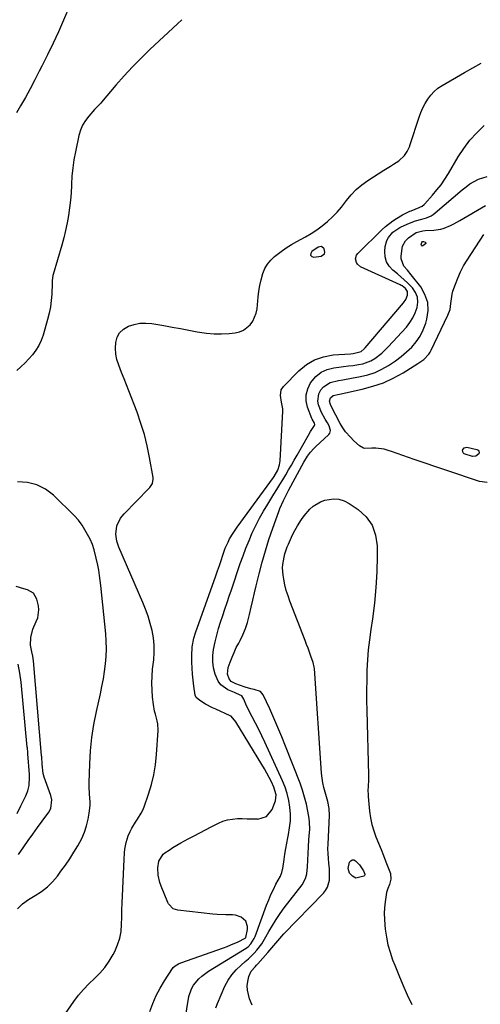
# Model space of a CAD drawing. Units: inches. Extents: x 1885017 to 1889618, y 422025 to 427378.
# Drawn here: x 1886369 to 1886613, y 423896 to 424418 of the extents above; entities that cross this region are included whole.
import ezdxf

# ---------------------------------------------------------------- set-up
doc = ezdxf.new("R2010")
doc.units = ezdxf.units.IN
doc.header["$MEASUREMENT"] = 0
for name, color, linetype in [('1', 7, 'Continuous'), ('7', 7, 'Continuous'), ('8', 7, 'Continuous')]:
    doc.layers.add(name, color=color, linetype=linetype)

msp = doc.modelspace()

# ---------------------------------------------------------------- linework, layer by layer
at = {"layer": '1', "color": 18}
msp.add_polyline3d([(1886530.79, 424294.29, 1784), (1886530.99, 424295.26, 1784), (1886530.58, 424297, 1784), (1886529.16, 424298.18, 1784), (1886527.35, 424297.86, 1784), (1886523.98, 424295.5, 1784), (1886523.46, 424294.45, 1784), (1886523.4, 424293.58, 1784), (1886524.04, 424292.98, 1784), (1886525.13, 424292.56, 1784), (1886529.03, 424293.08, 1784), (1886530.79, 424294.29, 1784)], dxfattribs=at)
at = {"layer": '7', "color": 18}
for points in [[(1886395.69, 424426.01, 1786), (1886392.28, 424418.2, 1786), (1886389.52, 424412.05, 1786), (1886386.7, 424405.93, 1786), (1886383.77, 424399.86, 1786), (1886380.77, 424393.82, 1786), (1886379.4, 424391.13, 1786), (1886376.99, 424386.48, 1786), (1886374.54, 424381.86, 1786), (1886372.02, 424377.28, 1786), (1886369.45, 424372.73, 1786), (1886367.32, 424369.04, 1786)], [(1886454.98, 424418.45, 1784), (1886452.8, 424416.18, 1784), (1886438.16, 424402.62, 1784), (1886433.43, 424398.08, 1784), (1886428.81, 424393.43, 1784), (1886424.37, 424388.61, 1784), (1886420.04, 424383.68, 1784), (1886412.42, 424374.67, 1784), (1886411.99, 424374.17, 1784), (1886410.16, 424372.25, 1784), (1886408.79, 424370.79, 1784), (1886405.65, 424367.32, 1784), (1886403.85, 424364.97, 1784), (1886402.32, 424362.49, 1784), (1886401.21, 424359.8, 1784), (1886400.37, 424356.97, 1784), (1886398.55, 424348.34, 1784), (1886397.78, 424344.11, 1784), (1886397.15, 424339.86, 1784), (1886396.76, 424335.58, 1784), (1886396.51, 424331.29, 1784), (1886396.49, 424330.79, 1784), (1886396.29, 424326.74, 1784), (1886395.98, 424322.7, 1784), (1886395.51, 424318.68, 1784), (1886394.94, 424314.66, 1784), (1886394.21, 424310.67, 1784), (1886393.39, 424306.7, 1784), (1886392.42, 424302.77, 1784), (1886391.35, 424298.86, 1784), (1886386.79, 424283.34, 1784), (1886386.64, 424282.78, 1784), (1886386.42, 424281.65, 1784), (1886386.24, 424279.93, 1784), (1886386.2, 424279.36, 1784), (1886386.17, 424278.78, 1784), (1886385.98, 424273.02, 1784), (1886385.73, 424269.58, 1784), (1886385.31, 424266.17, 1784), (1886384.65, 424262.79, 1784), (1886383.81, 424259.45, 1784), (1886381.42, 424251.17, 1784), (1886380.41, 424248.38, 1784), (1886379.19, 424245.72, 1784), (1886377.64, 424243.23, 1784), (1886375.87, 424240.86, 1784), (1886373.88, 424238.63, 1784), (1886371.83, 424236.47, 1784), (1886369.67, 424234.41, 1784), (1886367.44, 424232.41, 1784)], [(1886391.73, 423889.33, 1784), (1886397.8, 423897.98, 1784), (1886400.26, 423901.25, 1784), (1886402.87, 423904.38, 1784), (1886405.7, 423907.32, 1784), (1886408.67, 423910.12, 1784), (1886411.57, 423912.98, 1784), (1886414.23, 423916.01, 1784), (1886416.55, 423919.32, 1784), (1886418.62, 423922.82, 1784), (1886419.52, 423924.54, 1784), (1886421, 423927.97, 1784), (1886422.16, 423931.48, 1784), (1886422.8, 423935.13, 1784), (1886423.11, 423938.85, 1784), (1886423.18, 423942.64, 1784), (1886423.27, 423946.44, 1784), (1886423.4, 423950.23, 1784), (1886423.55, 423954.02, 1784), (1886424.41, 423973.16, 1784), (1886424.67, 423976.82, 1784), (1886424.87, 423978.64, 1784), (1886425.46, 423982.25, 1784), (1886426.53, 423985.71, 1784), (1886427.6, 423988.14, 1784), (1886428.47, 423989.82, 1784), (1886430.44, 423993.05, 1784), (1886431.53, 423994.6, 1784), (1886433.55, 423997.78, 1784), (1886434.36, 423999.48, 1784), (1886435.07, 424001.23, 1784), (1886437.4, 424007.84, 1784), (1886438.98, 424012.98, 1784), (1886440.27, 424018.19, 1784), (1886441.13, 424023.48, 1784), (1886441.69, 424028.83, 1784), (1886442.5, 424041.57, 1784), (1886442.37, 424045.1, 1784), (1886442.04, 424046.82, 1784), (1886441.04, 424050.24, 1784), (1886440.59, 424051.96, 1784), (1886439.99, 424055.48, 1784), (1886439.54, 424059.35, 1784), (1886439.25, 424063.06, 1784), (1886439.12, 424066.77, 1784), (1886439.26, 424070.48, 1784), (1886439.57, 424074.19, 1784), (1886440.15, 424079.04, 1784), (1886440.41, 424082.96, 1784), (1886440.4, 424086.86, 1784), (1886439.97, 424090.74, 1784), (1886439.27, 424094.6, 1784), (1886438.25, 424098.41, 1784), (1886437.11, 424102.19, 1784), (1886435.77, 424105.89, 1784), (1886434.29, 424109.56, 1784), (1886421.62, 424138.78, 1784), (1886420.58, 424141.95, 1784), (1886420.1, 424145.78, 1784), (1886420.64, 424150.16, 1784), (1886422.53, 424154.19, 1784), (1886424.4, 424156.49, 1784), (1886437.58, 424169.87, 1784), (1886438.13, 424170.48, 1784), (1886439.43, 424172.56, 1784), (1886439.9, 424174.89, 1784), (1886439.83, 424175.7, 1784), (1886437.94, 424186.37, 1784), (1886436.68, 424192.47, 1784), (1886435.19, 424198.51, 1784), (1886433.35, 424204.45, 1784), (1886431.28, 424210.33, 1784), (1886426.93, 424221.62, 1784), (1886425.67, 424224.87, 1784), (1886424.4, 424228.13, 1784), (1886423.12, 424231.37, 1784), (1886421.57, 424235.28, 1784), (1886420.64, 424238.22, 1784), (1886420.01, 424241.21, 1784), (1886419.84, 424244.25, 1784), (1886419.96, 424247.33, 1784), (1886420.77, 424250.1, 1784), (1886422.05, 424252.51, 1784), (1886424.04, 424254.38, 1784), (1886426.69, 424255.97, 1784), (1886429.73, 424256.9, 1784), (1886432.8, 424257.5, 1784), (1886435.93, 424257.58, 1784), (1886439.1, 424257.33, 1784), (1886445.5, 424256.29, 1784), (1886449.95, 424255.53, 1784), (1886454.4, 424254.74, 1784), (1886458.83, 424253.9, 1784), (1886463.26, 424253.02, 1784), (1886468.15, 424252.21, 1784), (1886472.13, 424251.84, 1784), (1886476.13, 424251.84, 1784), (1886480.14, 424252.08, 1784), (1886483.32, 424252.43, 1784), (1886485.62, 424252.95, 1784), (1886487.75, 424253.78, 1784), (1886491.37, 424256.66, 1784), (1886492.75, 424258.61, 1784), (1886494.56, 424262.9, 1784), (1886494.99, 424265.24, 1784), (1886495.54, 424271.52, 1784), (1886495.91, 424274.55, 1784), (1886496.42, 424277.56, 1784), (1886497.12, 424280.52, 1784), (1886498.1, 424283.91, 1784), (1886499.18, 424286.46, 1784), (1886500.51, 424288.82, 1784), (1886502.24, 424290.92, 1784), (1886504.22, 424292.85, 1784), (1886507.71, 424295.55, 1784), (1886510.43, 424297.48, 1784), (1886513.26, 424299.25, 1784), (1886516.17, 424300.92, 1784), (1886520.71, 424303.37, 1784), (1886523.78, 424305.16, 1784), (1886526.75, 424307.09, 1784), (1886529.59, 424309.21, 1784), (1886532.34, 424311.46, 1784), (1886534.93, 424313.89, 1784), (1886537.41, 424316.43, 1784), (1886539.73, 424319.11, 1784), (1886542.42, 424322.54, 1784), (1886544.93, 424325.56, 1784), (1886547.64, 424328.38, 1784), (1886550.63, 424330.89, 1784), (1886553.82, 424333.19, 1784), (1886562.34, 424338.68, 1784), (1886565.71, 424340.85, 1784), (1886567.4, 424341.93, 1784), (1886570.17, 424343.71, 1784), (1886573.14, 424346.39, 1784), (1886574.63, 424348.64, 1784), (1886575.8, 424351.07, 1784), (1886576.27, 424352.35, 1784), (1886581.02, 424366.75, 1784), (1886581.96, 424369.25, 1784), (1886583.01, 424371.7, 1784), (1886584.25, 424374.06, 1784), (1886585.6, 424376.37, 1784), (1886587.19, 424378.49, 1784), (1886588.95, 424380.42, 1784), (1886590.97, 424382.09, 1784), (1886593.16, 424383.57, 1784), (1886605.1, 424390.47, 1784), (1886609.47, 424392.94, 1784), (1886613.86, 424395.38, 1784)], [(1886438.08, 423892.67, 1786), (1886439.66, 423896.91, 1786), (1886441.45, 423901.06, 1786), (1886443.56, 423905.05, 1786), (1886445.88, 423908.94, 1786), (1886450.07, 423915.39, 1786), (1886450.49, 423915.95, 1786), (1886451.47, 423916.9, 1786), (1886453.28, 423917.97, 1786), (1886454.57, 423918.5, 1786), (1886477.22, 423926.46, 1786), (1886479.17, 423927.18, 1786), (1886481.1, 423927.94, 1786), (1886484.9, 423929.63, 1786), (1886488.63, 423931.46, 1786), (1886488.98, 423931.85, 1786), (1886489.92, 423936.13, 1786), (1886489.96, 423937.7, 1786), (1886488.99, 423940.49, 1786), (1886486.6, 423942.62, 1786), (1886483.58, 423943.71, 1786), (1886481.93, 423943.88, 1786), (1886478.43, 423943.9, 1786), (1886473.82, 423944.12, 1786), (1886471.52, 423944.33, 1786), (1886452.98, 423946.3, 1786), (1886450.49, 423947.15, 1786), (1886448.05, 423949.68, 1786), (1886447.64, 423950.48, 1786), (1886444.08, 423959.03, 1786), (1886443.39, 423960.98, 1786), (1886442.52, 423965, 1786), (1886442.29, 423968.9, 1786), (1886442.78, 423972.3, 1786), (1886445.2, 423976.1, 1786), (1886446.1, 423976.81, 1786), (1886448.27, 423978.23, 1786), (1886450.36, 423979.55, 1786), (1886454.6, 423982.07, 1786), (1886458.48, 423984.2, 1786), (1886461.52, 423985.82, 1786), (1886464.57, 423987.43, 1786), (1886467.63, 423989.01, 1786), (1886470.7, 423990.58, 1786), (1886474.46, 423992.48, 1786), (1886476.87, 423993.49, 1786), (1886479.34, 423994.28, 1786), (1886481.89, 423994.71, 1786), (1886484.51, 423994.91, 1786), (1886487.16, 423994.91, 1786), (1886489.81, 423994.88, 1786), (1886492.47, 423994.81, 1786), (1886495.12, 423994.72, 1786), (1886495.41, 423994.7, 1786), (1886500.02, 423995.97, 1786), (1886503.04, 423999.68, 1786), (1886504.49, 424003.39, 1786), (1886504.81, 424004.41, 1786), (1886505.07, 424007.55, 1786), (1886503.92, 424011.63, 1786), (1886502.58, 424014.41, 1786), (1886501.41, 424016.75, 1786), (1886500.19, 424019.06, 1786), (1886498.9, 424021.34, 1786), (1886497.58, 424023.6, 1786), (1886483.79, 424046.26, 1786), (1886481.26, 424049.21, 1786), (1886480.77, 424049.48, 1786), (1886473.16, 424052.85, 1786), (1886471.27, 424053.73, 1786), (1886467.58, 424055.66, 1786), (1886464.53, 424057.46, 1786), (1886462.72, 424059.2, 1786), (1886462.19, 424060.32, 1786), (1886461.38, 424065.17, 1786), (1886461.02, 424068.33, 1786), (1886460.74, 424071.49, 1786), (1886460.55, 424074.67, 1786), (1886460.43, 424077.84, 1786), (1886460.36, 424081.29, 1786), (1886460.56, 424085.93, 1786), (1886461.35, 424090.5, 1786), (1886462.25, 424093.46, 1786), (1886473.04, 424123.62, 1786), (1886474, 424126.33, 1786), (1886474.96, 424129.05, 1786), (1886475.9, 424131.77, 1786), (1886476.83, 424134.5, 1786), (1886478.14, 424138.2, 1786), (1886479.61, 424141.54, 1786), (1886480.44, 424143.17, 1786), (1886482.3, 424146.32, 1786), (1886484.36, 424149.34, 1786), (1886503.72, 424175.82, 1786), (1886504.04, 424176.26, 1786), (1886505.93, 424179.56, 1786), (1886506.95, 424182.49, 1786), (1886507.23, 424184.56, 1786), (1886508.6, 424211, 1786), (1886508.6, 424212.2, 1786), (1886508.03, 424215.74, 1786), (1886507.41, 424219.15, 1786), (1886507.81, 424222.21, 1786), (1886508.94, 424223.91, 1786), (1886517.22, 424232.31, 1786), (1886521.23, 424235.57, 1786), (1886525.54, 424238.16, 1786), (1886530.32, 424239.77, 1786), (1886535.4, 424240.71, 1786), (1886544.56, 424241.38, 1786), (1886546.06, 424241.5, 1786), (1886550.23, 424242.58, 1786), (1886551.84, 424243.94, 1786), (1886552.32, 424244.46, 1786), (1886572.69, 424268.29, 1786), (1886573.95, 424270.16, 1786), (1886574.8, 424272.4, 1786), (1886574.77, 424274.32, 1786), (1886573.73, 424275.93, 1786), (1886572.05, 424277.28, 1786), (1886571.48, 424277.62, 1786), (1886570.88, 424277.92, 1786), (1886549.92, 424287.51, 1786), (1886548.24, 424288.8, 1786), (1886547.69, 424289.69, 1786), (1886547.22, 424291.76, 1786), (1886547.77, 424293.68, 1786), (1886548.41, 424294.54, 1786), (1886561.43, 424307.25, 1786), (1886563.22, 424308.87, 1786), (1886567.02, 424311.82, 1786), (1886569.04, 424313.14, 1786), (1886572.08, 424314.98, 1786), (1886576.11, 424316.94, 1786), (1886576.7, 424317.18, 1786), (1886581.01, 424318.92, 1786), (1886581.42, 424319.1, 1786), (1886582.63, 424319.68, 1786), (1886583.71, 424320.45, 1786), (1886584.02, 424320.77, 1786), (1886588.16, 424325.44, 1786), (1886590.45, 424328.17, 1786), (1886592.62, 424330.98, 1786), (1886594.63, 424333.92, 1786), (1886596.53, 424336.93, 1786), (1886601.7, 424345.69, 1786), (1886604.68, 424350.23, 1786), (1886607.91, 424354.55, 1786), (1886611.54, 424358.55, 1786), (1886615.43, 424362.34, 1786)], [(1886454.67, 423875.58, 1788), (1886458.86, 423900.58, 1788), (1886460.16, 423904.7, 1788), (1886461.23, 423906.56, 1788), (1886464.05, 423909.91, 1788), (1886465.66, 423911.41, 1788), (1886469.24, 423913.98, 1788), (1886488.38, 423925.64, 1788), (1886490.18, 423926.96, 1788), (1886491.74, 423928.56, 1788), (1886493.51, 423931.4, 1788), (1886493.95, 423932.43, 1788), (1886500.04, 423949.04, 1788), (1886501.14, 423951.86, 1788), (1886502.32, 423954.65, 1788), (1886503.62, 423957.38, 1788), (1886504.99, 423960.08, 1788), (1886507.37, 423964.49, 1788), (1886507.6, 423964.96, 1788), (1886508.18, 423966.42, 1788), (1886508.56, 423967.95, 1788), (1886508.65, 423968.47, 1788), (1886509.3, 423973.21, 1788), (1886509.73, 423976.1, 1788), (1886510.2, 423978.99, 1788), (1886510.74, 423981.86, 1788), (1886511.31, 423984.72, 1788), (1886511.69, 423986.48, 1788), (1886512.28, 423990.09, 1788), (1886512.64, 423993.71, 1788), (1886512.65, 423997.35, 1788), (1886512.42, 424000.99, 1788), (1886511.84, 424004.6, 1788), (1886511.04, 424008.15, 1788), (1886509.9, 424011.6, 1788), (1886508.53, 424014.99, 1788), (1886499.09, 424035.45, 1788), (1886497.49, 424038.86, 1788), (1886495.85, 424042.24, 1788), (1886494.16, 424045.6, 1788), (1886492.43, 424048.94, 1788), (1886489.79, 424053.96, 1788), (1886489, 424055.63, 1788), (1886488.02, 424058.25, 1788), (1886486.82, 424060.07, 1788), (1886484.11, 424061.26, 1788), (1886482.92, 424061.73, 1788), (1886479.54, 424063.18, 1788), (1886475.74, 424065.85, 1788), (1886474.4, 424067.71, 1788), (1886472.73, 424071.56, 1788), (1886471.89, 424074.79, 1788), (1886471.42, 424078.04, 1788), (1886471.49, 424081.32, 1788), (1886471.92, 424084.63, 1788), (1886472.8, 424088.67, 1788), (1886473.64, 424092.19, 1788), (1886474.55, 424095.68, 1788), (1886475.6, 424099.14, 1788), (1886476.73, 424102.58, 1788), (1886477.91, 424106, 1788), (1886479.09, 424109.42, 1788), (1886480.26, 424112.84, 1788), (1886481.41, 424116.27, 1788), (1886486.09, 424130.21, 1788), (1886487.54, 424134.31, 1788), (1886489.07, 424138.37, 1788), (1886490.72, 424142.38, 1788), (1886492.46, 424146.37, 1788), (1886494.35, 424150.28, 1788), (1886496.33, 424154.14, 1788), (1886498.46, 424157.92, 1788), (1886500.69, 424161.65, 1788), (1886503.96, 424166.85, 1788), (1886505.54, 424169.41, 1788), (1886507.12, 424171.97, 1788), (1886508.67, 424174.55, 1788), (1886510.2, 424177.14, 1788), (1886511.72, 424179.74, 1788), (1886513.23, 424182.34, 1788), (1886514.73, 424184.95, 1788), (1886516.22, 424187.57, 1788), (1886522.28, 424198.25, 1788), (1886523.38, 424200.11, 1788), (1886525.5, 424203.36, 1788), (1886525.64, 424203.73, 1788), (1886525.64, 424203.93, 1788), (1886525.45, 424204.52, 1788), (1886524.17, 424206.64, 1788), (1886523.98, 424207.09, 1788), (1886521.79, 424213.01, 1788), (1886521.08, 424216.37, 1788), (1886520.99, 424219.65, 1788), (1886521.84, 424222.82, 1788), (1886523.31, 424225.92, 1788), (1886526.17, 424229.31, 1788), (1886528.93, 424231.54, 1788), (1886532.17, 424232.99, 1788), (1886535.73, 424233.91, 1788), (1886538.37, 424234.23, 1788), (1886540.9, 424234.54, 1788), (1886543.42, 424234.86, 1788), (1886545.94, 424235.19, 1788), (1886548.8, 424235.57, 1788), (1886551.09, 424236.05, 1788), (1886555.41, 424237.68, 1788), (1886557.44, 424238.84, 1788), (1886561.2, 424241.69, 1788), (1886564.59, 424244.97, 1788), (1886574.22, 424255.49, 1788), (1886576.09, 424257.85, 1788), (1886577.72, 424260.34, 1788), (1886578.97, 424263.04, 1788), (1886579.98, 424265.88, 1788), (1886580.29, 424268.7, 1788), (1886580.05, 424271.39, 1788), (1886579.01, 424273.87, 1788), (1886577.42, 424276.23, 1788), (1886574.85, 424278.88, 1788), (1886573.11, 424280.56, 1788), (1886569.46, 424283.72, 1788), (1886567.04, 424285.67, 1788), (1886565.11, 424287.78, 1788), (1886563.67, 424290.11, 1788), (1886562.97, 424292.75, 1788), (1886562.76, 424295.61, 1788), (1886562.97, 424298.19, 1788), (1886563.81, 424301.47, 1788), (1886564.65, 424302.92, 1788), (1886567.08, 424305.74, 1788), (1886570.75, 424308.36, 1788), (1886571.44, 424308.69, 1788), (1886575.87, 424310.6, 1788), (1886579.09, 424311.76, 1788), (1886582.39, 424312.67, 1788), (1886584.97, 424313.45, 1788), (1886587.41, 424314.5, 1788), (1886588.52, 424315.21, 1788), (1886589.58, 424316.02, 1788), (1886603.9, 424328.32, 1788), (1886605.9, 424329.9, 1788), (1886607.97, 424331.36, 1788), (1886610.16, 424332.65, 1788), (1886612.41, 424333.82, 1788), (1886617.16, 424335.29, 1788)], [(1886617.06, 424173.12, 1792), (1886612.98, 424173.62, 1792), (1886578.3, 424185.37, 1792), (1886575.3, 424186.4, 1792), (1886572.3, 424187.43, 1792), (1886569.31, 424188.47, 1792), (1886566.32, 424189.51, 1792), (1886564.59, 424190.12, 1792), (1886562.44, 424190.73, 1792), (1886558.07, 424191.31, 1792), (1886555.85, 424191.29, 1792), (1886552.21, 424191.12, 1792), (1886551.45, 424191.26, 1792), (1886549.31, 424192.59, 1792), (1886546.39, 424195.18, 1792), (1886544.51, 424197.13, 1792), (1886541.97, 424200.03, 1792), (1886540.44, 424202.09, 1792), (1886539.13, 424204.29, 1792), (1886534.43, 424213.24, 1792), (1886533.91, 424214.41, 1792), (1886533.45, 424216.24, 1792), (1886533.92, 424217.95, 1792), (1886535.38, 424219.16, 1792), (1886538.72, 424219.95, 1792), (1886550.82, 424222.58, 1792), (1886556.48, 424224.11, 1792), (1886561.99, 424226.01, 1792), (1886567.28, 424228.46, 1792), (1886572.43, 424231.27, 1792), (1886580.32, 424236.12, 1792), (1886583.42, 424238.35, 1792), (1886586.07, 424241.06, 1792), (1886586.77, 424242.11, 1792), (1886587.38, 424243.21, 1792), (1886596.29, 424261.74, 1792), (1886597.39, 424264.83, 1792), (1886597.8, 424268.08, 1792), (1886598.49, 424272.97, 1792), (1886598.95, 424274.56, 1792), (1886600.2, 424278.18, 1792), (1886601.48, 424281.5, 1792), (1886602.92, 424284.75, 1792), (1886604.61, 424287.88, 1792), (1886606.45, 424290.93, 1792), (1886615.36, 424304.53, 1792)], [(1886583.37, 424300.93, 1792), (1886584.2, 424300.55, 1792), (1886584.42, 424300.33, 1792), (1886584.52, 424300.09, 1792), (1886584.46, 424299.84, 1792), (1886584.3, 424299.58, 1792), (1886582.92, 424298.54, 1792), (1886582.6, 424298.47, 1792), (1886582.34, 424298.51, 1792), (1886582.18, 424298.72, 1792), (1886582.09, 424299.04, 1792), (1886582.36, 424300.29, 1792), (1886582.83, 424300.78, 1792), (1886583.08, 424300.91, 1792), (1886583.37, 424300.93, 1792)], [(1886611.16, 424187.01, 1794), (1886609.28, 424186.9, 1794), (1886604.88, 424188.3, 1794), (1886604.36, 424188.8, 1794), (1886604.11, 424189.49, 1794), (1886604.05, 424190.29, 1794), (1886604.83, 424191.5, 1794), (1886606.23, 424191.77, 1794), (1886611.55, 424190.63, 1794), (1886612.24, 424190.22, 1794), (1886612.68, 424189.7, 1794), (1886612.76, 424189.02, 1794), (1886612.59, 424188.24, 1794), (1886611.16, 424187.01, 1794)], [(1886367.8, 423947.08, 1782), (1886370.56, 423949.82, 1782), (1886373.75, 423952.04, 1782), (1886377.29, 423954.07, 1782), (1886380.6, 423956.25, 1782), (1886383.7, 423958.68, 1782), (1886386.47, 423961.46, 1782), (1886389.03, 423964.49, 1782), (1886390.89, 423967.01, 1782), (1886393.26, 423970.3, 1782), (1886395.55, 423973.65, 1782), (1886397.74, 423977.06, 1782), (1886399.85, 423980.52, 1782), (1886401.95, 423984.46, 1782), (1886403.39, 423987.74, 1782), (1886404.48, 423991.15, 1782), (1886405.34, 423994.64, 1782), (1886405.94, 423997.76, 1782), (1886406.4, 424001.78, 1782), (1886406.37, 424003.79, 1782), (1886406.03, 424007.84, 1782), (1886405.85, 424011.9, 1782), (1886405.87, 424013.94, 1782), (1886406.2, 424023.89, 1782), (1886406.62, 424030.88, 1782), (1886407.31, 424037.84, 1782), (1886408.39, 424044.75, 1782), (1886409.74, 424051.62, 1782), (1886411.86, 424061.04, 1782), (1886412.69, 424064.98, 1782), (1886413.42, 424068.93, 1782), (1886414.03, 424072.91, 1782), (1886414.54, 424076.9, 1782), (1886414.87, 424080.91, 1782), (1886415.02, 424084.91, 1782), (1886414.92, 424088.92, 1782), (1886414.64, 424092.93, 1782), (1886412.06, 424118.47, 1782), (1886411.75, 424121.17, 1782), (1886411.39, 424123.87, 1782), (1886410.94, 424126.55, 1782), (1886410.44, 424129.22, 1782), (1886409.65, 424133.07, 1782), (1886408.62, 424137.47, 1782), (1886407.69, 424140.3, 1782), (1886406.37, 424142.99, 1782), (1886402.11, 424150.4, 1782), (1886401.68, 424151.1, 1782), (1886400.24, 424153.07, 1782), (1886398.02, 424155.47, 1782), (1886386.93, 424166.33, 1782), (1886382.7, 424169.52, 1782), (1886378.18, 424171.89, 1782), (1886373.2, 424173.07, 1782), (1886367.92, 424173.43, 1782)], [(1886492.42, 423896.05, 1792), (1886490.97, 423899.43, 1792), (1886489.82, 423903.94, 1792), (1886489.81, 423906.26, 1792), (1886490.1, 423908.6, 1792), (1886490.68, 423911.26, 1792), (1886491.93, 423914.06, 1792), (1886494.02, 423916.42, 1792), (1886494.73, 423917.21, 1792), (1886495.44, 423917.99, 1792), (1886500.69, 423923.86, 1792), (1886503.9, 423927.63, 1792), (1886505.97, 423930.2, 1792), (1886508.14, 423932.68, 1792), (1886509.27, 423933.88, 1792), (1886530.17, 423955.35, 1792), (1886531.38, 423956.89, 1792), (1886532.35, 423958.53, 1792), (1886533.35, 423962.26, 1792), (1886533.46, 423964.27, 1792), (1886533.39, 423968.28, 1792), (1886533.07, 423971.31, 1792), (1886532.81, 423973.83, 1792), (1886532.65, 423976.35, 1792), (1886532.61, 423978.88, 1792), (1886532.66, 423981.41, 1792), (1886533.35, 423996.57, 1792), (1886533.18, 424000.31, 1792), (1886532.45, 424004, 1792), (1886531.79, 424006.43, 1792), (1886531.06, 424008.92, 1792), (1886530.42, 424011.39, 1792), (1886529.89, 424013.88, 1792), (1886529.52, 424016.39, 1792), (1886529.26, 424018.93, 1792), (1886525.42, 424074.46, 1792), (1886525.33, 424075.29, 1792), (1886524.72, 424077.71, 1792), (1886523.52, 424081.07, 1792), (1886522.02, 424085.21, 1792), (1886521.24, 424087.28, 1792), (1886520.46, 424089.34, 1792), (1886512.41, 424110.16, 1792), (1886511.4, 424113.02, 1792), (1886510.5, 424115.91, 1792), (1886509.79, 424118.85, 1792), (1886509.18, 424121.82, 1792), (1886508.8, 424124.02, 1792), (1886508.5, 424127.81, 1792), (1886508.62, 424129.71, 1792), (1886509.28, 424133.48, 1792), (1886509.77, 424135.34, 1792), (1886511.01, 424138.98, 1792), (1886511.58, 424140.42, 1792), (1886512.64, 424142.91, 1792), (1886513.78, 424145.35, 1792), (1886515.04, 424147.73, 1792), (1886516.39, 424150.08, 1792), (1886518.53, 424153.45, 1792), (1886519.92, 424155.38, 1792), (1886523.01, 424159.01, 1792), (1886524.76, 424160.56, 1792), (1886528.72, 424162.9, 1792), (1886530.94, 424163.68, 1792), (1886535.5, 424164.45, 1792), (1886538.43, 424164.32, 1792), (1886541.22, 424163.43, 1792), (1886543.92, 424162.05, 1792), (1886548.68, 424158.74, 1792), (1886552.83, 424154.82, 1792), (1886556.04, 424150.4, 1792), (1886557.84, 424145.25, 1792), (1886558.7, 424139.6, 1792), (1886558.7, 424133.98, 1792), (1886558.52, 424125.68, 1792), (1886558.08, 424117.39, 1792), (1886557.26, 424109.14, 1792), (1886556.18, 424100.9, 1792), (1886555.29, 424095.1, 1792), (1886554.57, 424089.77, 1792), (1886553.98, 424084.43, 1792), (1886553.57, 424079.07, 1792), (1886553.3, 424073.69, 1792), (1886553.18, 424068.31, 1792), (1886553.11, 424062.93, 1792), (1886553.13, 424057.55, 1792), (1886553.22, 424052.16, 1792), (1886554.05, 424017.94, 1792), (1886554.06, 424015.13, 1792), (1886553.93, 424012.33, 1792), (1886553.85, 424009.52, 1792), (1886553.9, 424008.12, 1792), (1886553.99, 424006.72, 1792), (1886554.72, 423998.8, 1792), (1886555.2, 423995.31, 1792), (1886555.89, 423991.86, 1792), (1886556.89, 423988.49, 1792), (1886558.09, 423985.17, 1792), (1886559.43, 423981.89, 1792), (1886560.77, 423978.59, 1792), (1886562.08, 423975.3, 1792), (1886563.38, 423971.99, 1792), (1886565.44, 423966.69, 1792), (1886565.73, 423965.76, 1792), (1886565.94, 423962.88, 1792), (1886565.26, 423960.03, 1792), (1886564.35, 423957.83, 1792), (1886563.72, 423955.69, 1792), (1886563.51, 423954.59, 1792), (1886562.98, 423950.74, 1792), (1886562.67, 423947.69, 1792), (1886562.51, 423944.65, 1792), (1886562.57, 423941.6, 1792), (1886562.79, 423938.54, 1792), (1886563.03, 423936.29, 1792), (1886563.64, 423932.15, 1792), (1886564.46, 423928.06, 1792), (1886565.59, 423924.05, 1792), (1886566.94, 423920.08, 1792), (1886568.01, 423917.29, 1792), (1886570.13, 423912, 1792), (1886572.35, 423906.76, 1792), (1886574.71, 423901.58, 1792), (1886577.18, 423896.45, 1792)], [(1886367.6, 423997.64, 1778), (1886369.63, 424001.62, 1778), (1886372.25, 424007.06, 1778), (1886373.31, 424009.73, 1778), (1886373.97, 424012.53, 1778), (1886374.26, 424016.84, 1778), (1886374.19, 424018.28, 1778), (1886373.32, 424029.32, 1778), (1886373.25, 424030.17, 1778), (1886373.07, 424032.29, 1778), (1886373.03, 424032.72, 1778), (1886369.79, 424067.32, 1778), (1886369.15, 424072.05, 1778), (1886368.14, 424076.71, 1778)], [(1886543.97, 423965.94, 1794), (1886543.33, 423968.55, 1794), (1886544.04, 423971.76, 1794), (1886544.67, 423972.61, 1794), (1886545.4, 423973.1, 1794), (1886546.28, 423973.02, 1794), (1886547.25, 423972.58, 1794), (1886549.33, 423970.45, 1794), (1886551.45, 423967.25, 1794), (1886552.13, 423965.44, 1794), (1886552.12, 423965.19, 1794), (1886551.98, 423964.72, 1794), (1886551.67, 423964.38, 1794), (1886547.43, 423963.43, 1794), (1886545.54, 423964.33, 1794), (1886543.97, 423965.94, 1794)]]:
    msp.add_polyline3d(points, dxfattribs=at)
at = {"layer": '8', "color": 18}
for points in [[(1886473.04, 423894.61, 1790), (1886473.92, 423896.95, 1790), (1886477.94, 423906.03, 1790), (1886479.61, 423909.19, 1790), (1886481.55, 423912.16, 1790), (1886483.88, 423914.83, 1790), (1886486.46, 423917.3, 1790), (1886488.74, 423919.19, 1790), (1886490.36, 423920.61, 1790), (1886493.41, 423923.61, 1790), (1886494.85, 423925.21, 1790), (1886497.47, 423928.6, 1790), (1886499.71, 423932.25, 1790), (1886501.25, 423935.07, 1790), (1886503.13, 423938.32, 1790), (1886505.1, 423941.5, 1790), (1886507.22, 423944.59, 1790), (1886509.44, 423947.61, 1790), (1886518.85, 423959.79, 1790), (1886520.67, 423963.11, 1790), (1886521.33, 423965.58, 1790), (1886521.79, 423969.4, 1790), (1886522.21, 423979.87, 1790), (1886522.43, 423983.65, 1790), (1886522.59, 423985.54, 1790), (1886522.91, 423989.3, 1790), (1886522.8, 423993.05, 1790), (1886522.57, 423994.92, 1790), (1886521.9, 423998.82, 1790), (1886521.14, 424002.61, 1790), (1886520.23, 424006.35, 1790), (1886519.09, 424010.04, 1790), (1886517.79, 424013.68, 1790), (1886510.13, 424033.35, 1790), (1886508.13, 424038.33, 1790), (1886506.07, 424043.29, 1790), (1886503.91, 424048.2, 1790), (1886501.68, 424053.09, 1790), (1886498.18, 424060.59, 1790), (1886496.76, 424062.32, 1790), (1886493.52, 424063.35, 1790), (1886491.66, 424063.7, 1790), (1886488.63, 424064.57, 1790), (1886485.6, 424065.64, 1790), (1886483.8, 424066.34, 1790), (1886481.28, 424067.65, 1790), (1886480.13, 424069, 1790), (1886479.33, 424071.53, 1790), (1886479.66, 424075.05, 1790), (1886480.69, 424077.93, 1790), (1886481.68, 424080.51, 1790), (1886482.75, 424083.05, 1790), (1886483.94, 424085.54, 1790), (1886485.22, 424088, 1790), (1886485.93, 424089.3, 1790), (1886487.47, 424092.43, 1790), (1886488.82, 424095.63, 1790), (1886489.89, 424098.93, 1790), (1886490.94, 424103.12, 1790), (1886491.78, 424106.95, 1790), (1886492.65, 424110.77, 1790), (1886493.55, 424114.59, 1790), (1886494.48, 424118.4, 1790), (1886496.03, 424124.67, 1790), (1886497.65, 424130.78, 1790), (1886499.38, 424136.86, 1790), (1886501.29, 424142.88, 1790), (1886503.31, 424148.87, 1790), (1886506.48, 424157.8, 1790), (1886507.03, 424159.29, 1790), (1886508.96, 424163.63, 1790), (1886510.4, 424166.45, 1790), (1886511.13, 424167.85, 1790), (1886511.88, 424169.25, 1790), (1886519.73, 424183.81, 1790), (1886521.79, 424187.13, 1790), (1886523.42, 424189.25, 1790), (1886525.1, 424191.1, 1790), (1886525.99, 424191.97, 1790), (1886533.13, 424198.61, 1790), (1886533.62, 424199.26, 1790), (1886534.01, 424200.7, 1790), (1886533.28, 424203.14, 1790), (1886532.42, 424204.67, 1790), (1886531.12, 424206.63, 1790), (1886529.11, 424210.2, 1790), (1886527.54, 424214.22, 1790), (1886527.2, 424216.25, 1790), (1886527.75, 424220.13, 1790), (1886528.8, 424222.2, 1790), (1886530.24, 424223.87, 1790), (1886533.81, 424226.17, 1790), (1886538.23, 424227.19, 1790), (1886540.52, 424227.58, 1790), (1886545.1, 424228.38, 1790), (1886549.87, 424229.22, 1790), (1886553.81, 424230.17, 1790), (1886557.63, 424231.41, 1790), (1886561.28, 424233.1, 1790), (1886564.82, 424235.08, 1790), (1886565.32, 424235.41, 1790), (1886568.43, 424237.56, 1790), (1886571.44, 424239.83, 1790), (1886574.29, 424242.3, 1790), (1886577.04, 424244.89, 1790), (1886579.46, 424247.73, 1790), (1886581.57, 424250.75, 1790), (1886583.19, 424254.06, 1790), (1886584.5, 424257.55, 1790), (1886585.12, 424259.66, 1790), (1886585.74, 424264.21, 1790), (1886585.53, 424268.61, 1790), (1886584.09, 424272.76, 1790), (1886581.83, 424276.76, 1790), (1886576.75, 424283.25, 1790), (1886574.87, 424285.59, 1790), (1886572.93, 424287.87, 1790), (1886571.37, 424291.68, 1790), (1886571.39, 424293.1, 1790), (1886571.98, 424297.22, 1790), (1886572.23, 424298.31, 1790), (1886573.74, 424301.24, 1790), (1886575.3, 424302.86, 1790), (1886579.42, 424305.57, 1790), (1886582.9, 424306.59, 1790), (1886584.13, 424306.68, 1790), (1886588.87, 424306.9, 1790), (1886592.52, 424307.42, 1790), (1886594.29, 424307.95, 1790), (1886597.7, 424309.42, 1790), (1886599.38, 424310.25, 1790), (1886602.65, 424312.06, 1790), (1886616.13, 424319.96, 1790)], [(1886368.46, 423975.98, 1780), (1886371.17, 423979.91, 1780), (1886373.55, 423983.34, 1780), (1886375.96, 423986.75, 1780), (1886378.41, 423990.14, 1780), (1886380.88, 423993.51, 1780), (1886384.43, 423998.31, 1780), (1886385.55, 424000.33, 1780), (1886386.07, 424004.92, 1780), (1886385.54, 424007.19, 1780), (1886382.06, 424016.97, 1780), (1886381.5, 424018.88, 1780), (1886380.89, 424023.82, 1780), (1886380.68, 424027.64, 1780), (1886380.63, 424028.16, 1780), (1886380.62, 424028.29, 1780), (1886376.34, 424078.6, 1780), (1886375.99, 424080.98, 1780), (1886375.41, 424083.32, 1780), (1886374.7, 424086.94, 1780), (1886375.01, 424090.88, 1780), (1886375.91, 424095.28, 1780), (1886377.76, 424099.37, 1780), (1886378.64, 424101.38, 1780), (1886379.25, 424105.57, 1780), (1886378.97, 424107.75, 1780), (1886378.1, 424111.19, 1780), (1886376.29, 424114.39, 1780), (1886373.11, 424116.22, 1780), (1886371.13, 424116.78, 1780), (1886367.21, 424118.02, 1780)]]:
    msp.add_polyline3d(points, dxfattribs=at)

doc.saveas('drawing.dxf')
